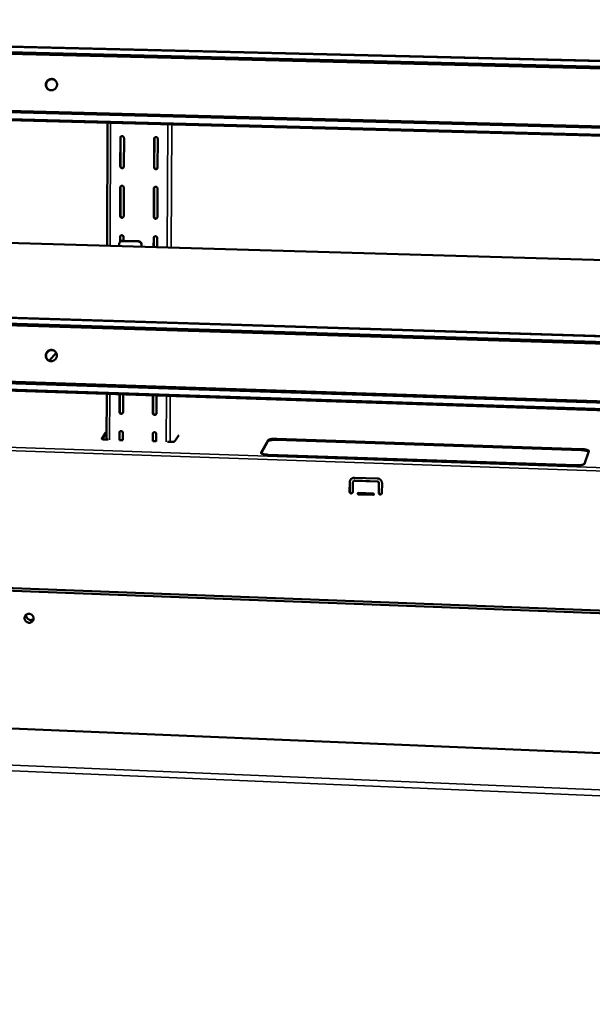
# Model space of a CAD drawing. Units: millimetres. Extents: x 65 to 5840, y 100 to 4100.
# Drawn here: x 5428 to 5621, y 3451 to 3783 of the extents above; entities that cross this region are included whole.
import ezdxf

# ---------------------------------------------------------------- set-up
doc = ezdxf.new("R2010")
doc.units = ezdxf.units.MM
doc.header["$LTSCALE"] = 20
doc.layers.add('Visible (ISO)', color=7, linetype='Continuous', lineweight=50)
doc.layers.add('Visible Narrow (ISO)', color=7, linetype='Continuous', lineweight=35)

msp = doc.modelspace()

# ---------------------------------------------------------------- linework, layer by layer
at = {"layer": 'Visible (ISO)'}
for p, q in [((5131.86, 3781.31), (5749.78, 3766.21)), ((5749.7, 3764.2), (5133.84, 3779.34)), ((5749.68, 3763.61), (5133.95, 3778.77)), ((5133.02, 3759.93), (5748.89, 3743.89)), ((5748.77, 3740.67), (5130.75, 3756.91)), ((5132.86, 3759.49), (5748.88, 3743.43)), ((5457.46, 3706.89), (5457.58, 3748.32)), ((5461.91, 3733.64), (5461.95, 3743.25)), ((5462.04, 3743.36), (5462.01, 3733.76)), ((5462.13, 3743.68), (5462.04, 3743.36)), ((5463.17, 3743.21), (5463.13, 3733.61)), ((5473.44, 3743.06), (5473.39, 3733.45)), ((5473.53, 3743.37), (5473.44, 3743.06)), ((5473.3, 3733.33), (5473.35, 3742.94)), ((5474.57, 3742.91), (5474.52, 3733.3)), ((5461.86, 3716.92), (5461.89, 3726.49)), ((5461.98, 3726.6), (5461.95, 3717.04)), ((5462.07, 3726.91), (5461.98, 3726.6)), ((5463.11, 3726.45), (5463.07, 3716.88)), ((5473.44, 3726.58), (5473.36, 3726.29)), ((5473.22, 3716.59), (5473.27, 3726.17)), ((5473.36, 3726.29), (5473.31, 3716.72)), ((5474.49, 3726.13), (5474.44, 3716.56)), ((5184.16, 3714.9), (5747.09, 3698.39)), ((5461.83, 3708.11), (5461.83, 3709.79)), ((5461.93, 3709.92), (5461.92, 3708.21)), ((5462, 3710.21), (5461.93, 3709.92)), ((5463.05, 3709.76), (5463.04, 3708.51)), ((5473.35, 3709.87), (5473.28, 3709.59)), ((5461.51, 3707.36), (5461.5, 3706.77)), ((5461.79, 3708.08), (5461.89, 3708.18)), ((5467.95, 3708.26), (5462.61, 3708.42)), ((5468.04, 3708.36), (5462.7, 3708.52)), ((5469.03, 3707.14), (5469.03, 3706.55)), ((5469.12, 3706.54), (5469.12, 3707.24)), ((5473.17, 3706.43), (5473.19, 3709.46)), ((5473.28, 3709.59), (5473.26, 3706.42)), ((5474.39, 3706.45), (5474.35, 3706.39)), ((5474.41, 3709.43), (5474.39, 3706.39)), ((5135.13, 3691.66), (5746.07, 3672.6)), ((5745.99, 3670.49), (5137.08, 3689.59)), ((5745.97, 3669.93), (5137.19, 3689.04)), ((5136.11, 3669.93), (5745.18, 3649.93)), ((5136.27, 3670.38), (5745.2, 3650.41)), ((5437.9, 3668), (5440.29, 3670.67)), ((5745.07, 3647.33), (5134, 3667.51)), ((5457.27, 3641.39), (5457.32, 3656.83)), ((5461.63, 3650.71), (5461.65, 3656.69)), ((5461.75, 3656.69), (5461.73, 3650.84)), ((5462.86, 3656.65), (5462.84, 3650.67)), ((5472.91, 3650.33), (5472.94, 3656.32)), ((5473.02, 3656.31), (5473, 3650.47)), ((5474.15, 3656.28), (5474.12, 3650.29)), ((5457.08, 3643.78), (5455.68, 3641.69)), ((5455.82, 3641.53), (5457.08, 3643.41)), ((5461.6, 3641.22), (5461.61, 3643.69)), ((5461.7, 3643.83), (5461.69, 3641.24)), ((5461.76, 3644.08), (5461.7, 3643.83)), ((5462.81, 3643.65), (5462.81, 3641.18)), ((5472.86, 3640.84), (5472.87, 3643.31)), ((5472.96, 3643.45), (5472.95, 3640.86)), ((5473.01, 3643.69), (5472.96, 3643.45)), ((5474.08, 3643.27), (5474.07, 3640.8)), ((5457.82, 3641.38), (5456.6, 3641.42)), ((5462.81, 3641.2), (5461.62, 3641.25)), ((5474.07, 3640.82), (5472.88, 3640.86)), ((5479.12, 3640.65), (5477.89, 3640.69)), ((5481.64, 3642.94), (5480.34, 3640.85)), ((5509.45, 3637), (5511.8, 3641.2)), ((5511.79, 3640.83), (5509.52, 3636.76)), ((5514.81, 3641.69), (5617.58, 3638.2)), ((5617.57, 3637.83), (5514.81, 3641.32)), ((5620.11, 3637.51), (5618.65, 3633.24)), ((5615.69, 3632.73), (5511.83, 3636.3)), ((5539.35, 3623.79), (5539.39, 3627)), ((5539.43, 3627.08), (5539.39, 3623.88)), ((5540.48, 3626.96), (5540.44, 3623.75)), ((5540.53, 3627.18), (5540.58, 3627.26)), ((5548.68, 3627.21), (5541.04, 3627.47)), ((5541.05, 3628.54), (5548.7, 3628.27)), ((5541.08, 3627.56), (5548.72, 3627.29)), ((5549.18, 3623.45), (5549.22, 3626.65)), ((5549.26, 3626.74), (5549.22, 3623.53)), ((5542.35, 3623.42), (5547.26, 3623.25)), ((5550.31, 3626.61), (5550.27, 3623.41)), ((5547.25, 3622.71), (5542.34, 3622.88)), ((5542.38, 3622.97), (5547.29, 3622.8)), ((5747.28, 3578.1), (5109.16, 3602.36)), ((5110.23, 3603.22), (5747.35, 3579.04)), ((5726.58, 3531.32), (5127.84, 3556.15))]:
    msp.add_line(p, q, dxfattribs=at)
at = {"layer": 'Visible (ISO)', "flags": 128}
for points in [[(5776.02, 3954.23, 0.000006), (5775.42, 3939.53, 0.000012)], [(5436.76, 3761.29, -0.042753), (5436.81, 3761.69, -0.064304), (5436.9, 3761.94, -0.021388), (5437.13, 3762.33, -0.042658), (5437.26, 3762.51, -0.04284), (5437.51, 3762.74, -0.042757), (5437.79, 3762.93, -0.043416), (5438.09, 3763.06, -0.043272), (5438.42, 3763.14, -0.044116), (5438.75, 3763.16, -0.043979), (5439.08, 3763.12, -0.044615), (5439.4, 3763.03, -0.044546), (5439.69, 3762.88, -0.044661), (5439.96, 3762.68, -0.044689), (5440.18, 3762.44, -0.044228), (5440.36, 3762.16, -0.044339), (5440.48, 3761.85, -0.043534), (5440.56, 3761.52, -0.043678), (5440.57, 3761.19, -0.042916), (5440.52, 3760.86, -0.043025), (5440.42, 3760.54, -0.042651), (5440.27, 3760.24, -0.042671), (5440.07, 3759.97, -0.042848), (5439.82, 3759.74, -0.04277), (5439.54, 3759.55, -0.043419), (5439.23, 3759.42, -0.043282), (5438.91, 3759.34, -0.044115), (5438.58, 3759.32, -0.043986), (5438.25, 3759.36, -0.044609), (5437.93, 3759.45, -0.044548), (5437.64, 3759.6, -0.044651), (5437.37, 3759.8, -0.044686), (5437.15, 3760.04, -0.044215), (5437.03, 3760.23, -0.022376), (5436.84, 3760.63, -0.065516), (5436.78, 3760.89, -0.044085), (5436.76, 3761.29)], [(5440, 3762.63, 0.04345), (5439.69, 3762.85, 0.065256), (5439.45, 3762.95, 0.021851), (5439.03, 3763.05, 0.043432), (5438.81, 3763.06, 0.042657), (5438.48, 3763.04, 0.042806), (5438.17, 3762.95, 0.042046), (5437.87, 3762.82, 0.042165), (5437.6, 3762.63, 0.041749), (5437.36, 3762.41, 0.041782), (5437.16, 3762.14, 0.041883), (5437.01, 3761.85, 0.041816), (5436.91, 3761.54, 0.042391), (5436.87, 3761.21, 0.042255), (5436.88, 3760.88, 0.043062), (5436.92, 3760.67, 0.021612), (5437.06, 3760.26, 0.064947), (5437.19, 3760.03, 0.043127), (5437.44, 3759.74)], [(5461.95, 3743.25, -0.067042), (5461.97, 3743.43, -0.089397), (5462.03, 3743.55, -0.044406), (5462.15, 3743.69, -0.067202), (5462.25, 3743.77, -0.06631), (5462.4, 3743.82, -0.066199), (5462.56, 3743.84, -0.064647), (5462.72, 3743.81, -0.064574), (5462.86, 3743.75, -0.063912), (5462.96, 3743.67, -0.042099), (5463.09, 3743.52, -0.086664), (5463.14, 3743.4, -0.064136), (5463.17, 3743.21)], [(5473.35, 3742.94, -0.066969), (5473.37, 3743.12, -0.089352), (5473.43, 3743.25, -0.044355), (5473.56, 3743.39, -0.067099), (5473.66, 3743.46, -0.066204), (5473.81, 3743.52, -0.066099), (5473.96, 3743.54, -0.064641), (5474.12, 3743.51, -0.064574), (5474.27, 3743.45, -0.064007), (5474.37, 3743.37, -0.042184), (5474.49, 3743.22, -0.086781), (5474.55, 3743.09, -0.064235), (5474.57, 3742.91)], [(5463.13, 3733.61, -0.067111), (5463.11, 3733.43, -0.089497), (5463.05, 3733.31, -0.044462), (5462.93, 3733.16, -0.067251), (5462.83, 3733.09, -0.06625), (5462.68, 3733.03, -0.066141), (5462.52, 3733.02, -0.064536), (5462.36, 3733.04, -0.064468), (5462.22, 3733.11, -0.06385), (5462.12, 3733.19, -0.042075), (5461.99, 3733.33, -0.086664), (5461.94, 3733.46, -0.064103), (5461.91, 3733.64)], [(5462.01, 3733.76, 0.072006), (5462.04, 3733.56, 0.093889), (5462.11, 3733.42, 0.050671), (5462.26, 3733.27, 0.071833), (5462.38, 3733.19, 0.07292), (5462.53, 3733.15, 0.052181), (5462.73, 3733.14, 0.096142), (5462.88, 3733.18, 0.073631), (5463.05, 3733.3)], [(5474.52, 3733.3, -0.067038), (5474.5, 3733.12, -0.089452), (5474.44, 3732.99, -0.04441), (5474.32, 3732.85, -0.067149), (5474.22, 3732.78, -0.066145), (5474.07, 3732.72, -0.066042), (5473.91, 3732.7, -0.06453), (5473.75, 3732.73, -0.064468), (5473.61, 3732.79, -0.063945), (5473.51, 3732.87, -0.04216), (5473.38, 3733.02, -0.086781), (5473.33, 3733.15, -0.064202), (5473.3, 3733.33)], [(5473.39, 3733.45, 0.072722), (5473.42, 3733.24, 0.09456), (5473.5, 3733.1, 0.051445), (5473.64, 3732.95, 0.072539), (5473.77, 3732.87, 0.073544), (5473.92, 3732.83, 0.052849), (5474.13, 3732.83, 0.096651), (5474.28, 3732.88, 0.074236), (5474.44, 3733)], [(5461.89, 3726.49, -0.067157), (5461.91, 3726.66, -0.089561), (5461.97, 3726.79, -0.044511), (5462.1, 3726.93, -0.067285), (5462.2, 3727, -0.066228), (5462.34, 3727.06, -0.066108), (5462.5, 3727.08, -0.064477), (5462.66, 3727.05, -0.064406), (5462.81, 3726.99, -0.063822), (5462.91, 3726.91, -0.042077), (5463.03, 3726.76, -0.086677), (5463.08, 3726.63, -0.064093), (5463.11, 3726.45)], [(5473.27, 3726.17, -0.067084), (5473.29, 3726.35, -0.089517), (5473.35, 3726.47, -0.04446), (5473.48, 3726.61, -0.067182), (5473.58, 3726.69, -0.066123), (5473.72, 3726.74, -0.066008), (5473.88, 3726.76, -0.064471), (5474.04, 3726.73, -0.064406), (5474.19, 3726.67, -0.063917), (5474.29, 3726.59, -0.042162), (5474.41, 3726.44, -0.086793), (5474.47, 3726.32, -0.064192), (5474.49, 3726.13)], [(5463.07, 3716.88, -0.067226), (5463.05, 3716.71, -0.089661), (5462.99, 3716.58, -0.044567), (5462.87, 3716.44, -0.067334), (5462.77, 3716.37, -0.066168), (5462.62, 3716.31, -0.066051), (5462.46, 3716.3, -0.064366), (5462.31, 3716.32, -0.0643), (5462.16, 3716.39, -0.06376), (5462.06, 3716.47, -0.042053), (5461.94, 3716.61, -0.086677), (5461.88, 3716.74, -0.06406), (5461.86, 3716.92)], [(5461.95, 3717.04, 0.072445), (5461.98, 3716.84, 0.094331), (5462.05, 3716.7, 0.051204), (5462.2, 3716.55, 0.072218), (5462.33, 3716.47, 0.073292), (5462.47, 3716.43, 0.052705), (5462.68, 3716.43, 0.096566), (5462.83, 3716.47, 0.074061), (5462.99, 3716.59)], [(5474.44, 3716.56, -0.067153), (5474.42, 3716.38, -0.089616), (5474.36, 3716.26, -0.044516), (5474.24, 3716.12, -0.067231), (5474.13, 3716.04, -0.066063), (5473.99, 3715.99, -0.065951), (5473.83, 3715.97, -0.06436), (5473.67, 3716, -0.0643), (5473.53, 3716.06, -0.063855), (5473.43, 3716.14, -0.042138), (5473.3, 3716.29, -0.086793), (5473.25, 3716.41, -0.064159), (5473.22, 3716.59)], [(5473.31, 3716.72, 0.073151), (5473.34, 3716.51, 0.094992), (5473.42, 3716.37, 0.05197), (5473.57, 3716.22, 0.072913), (5473.7, 3716.14, 0.073905), (5473.84, 3716.1, 0.053367), (5474.05, 3716.1, 0.097067), (5474.2, 3716.15, 0.074657), (5474.37, 3716.27)], [(5461.83, 3709.79, -0.067272), (5461.86, 3709.97, -0.089726), (5461.92, 3710.09, -0.044617), (5462.04, 3710.23, -0.067367), (5462.14, 3710.31, -0.066146), (5462.29, 3710.36, -0.066017), (5462.44, 3710.38, -0.064307), (5462.6, 3710.35, -0.064239), (5462.75, 3710.29, -0.063733), (5462.85, 3710.21, -0.042056), (5462.97, 3710.06, -0.086689), (5463.03, 3709.94, -0.064049), (5463.05, 3709.76)], [(5473.19, 3709.46, -0.067198), (5473.21, 3709.64, -0.089681), (5473.27, 3709.76, -0.044565), (5473.4, 3709.9, -0.067264), (5473.5, 3709.98, -0.066041), (5473.64, 3710.03, -0.065918), (5473.8, 3710.05, -0.064301), (5473.96, 3710.02, -0.064239), (5474.1, 3709.96, -0.063827), (5474.2, 3709.88, -0.042141), (5474.33, 3709.73, -0.086806), (5474.38, 3709.61, -0.064148), (5474.41, 3709.43)], [(5461.51, 3707.36, -0.049975), (5461.54, 3707.61, -0.072111), (5461.6, 3707.77, -0.027603), (5461.74, 3708.01, -0.050132), (5461.83, 3708.12, -0.050136), (5461.95, 3708.21, -0.0276), (5462.19, 3708.35, -0.072114), (5462.36, 3708.4, -0.049978), (5462.61, 3708.42)], [(5462.7, 3708.52, 0.053537), (5462.48, 3708.5, 0.053537), (5462.26, 3708.44, 0.053222), (5462.06, 3708.33, 0.053222), (5461.89, 3708.18)], [(5467.95, 3708.26, -0.048302), (5468.2, 3708.23, -0.070594), (5468.37, 3708.17, -0.026317), (5468.6, 3708.02, -0.048163), (5468.72, 3707.92, -0.048183), (5468.81, 3707.8, -0.02634), (5468.95, 3707.56, -0.070634), (5469.01, 3707.39, -0.048327), (5469.03, 3707.14)], [(5469.12, 3707.24, 0.048327), (5469.1, 3707.49, 0.070635), (5469.04, 3707.66, 0.02634), (5468.91, 3707.9, 0.048184), (5468.81, 3708.02, 0.048164), (5468.69, 3708.12, 0.026318), (5468.46, 3708.27, 0.070594), (5468.3, 3708.33, 0.048303), (5468.04, 3708.36)], [(5759.45, 3545.08, 0.000007), (5758.92, 3531.98)], [(5436.73, 3669.83, -0.042951), (5436.78, 3670.23, -0.064471), (5436.87, 3670.48, -0.021533), (5437.09, 3670.86, -0.042893), (5437.22, 3671.04, -0.043155), (5437.47, 3671.27, -0.043075), (5437.74, 3671.45, -0.043641), (5438.05, 3671.58, -0.043529), (5438.37, 3671.65, -0.044143), (5438.7, 3671.67, -0.044052), (5439.02, 3671.63, -0.044424), (5439.34, 3671.54, -0.044392), (5439.63, 3671.39, -0.044342), (5439.89, 3671.19, -0.044383), (5440.11, 3670.95, -0.043937), (5440.29, 3670.67, -0.044032), (5440.41, 3670.37, -0.04341), (5440.48, 3670.04, -0.043514), (5440.5, 3669.71, -0.04301), (5440.45, 3669.38, -0.043073), (5440.35, 3669.06, -0.042914), (5440.2, 3668.77, -0.042906), (5440, 3668.5, -0.043163), (5439.76, 3668.28, -0.043087), (5439.48, 3668.1, -0.043644), (5439.18, 3667.97, -0.043539), (5438.85, 3667.89, -0.044142), (5438.53, 3667.87, -0.044058), (5438.2, 3667.91, -0.044418), (5437.89, 3668.01, -0.044394), (5437.59, 3668.16, -0.044331), (5437.33, 3668.36, -0.04438), (5437.11, 3668.6, -0.043924), (5436.99, 3668.78, -0.022188), (5436.81, 3669.18, -0.065274), (5436.74, 3669.44, -0.043834), (5436.73, 3669.83)], [(5439.67, 3671.36, 0.043352), (5439.32, 3671.52, 0.06511), (5439.07, 3671.58, 0.021786), (5438.64, 3671.6, 0.043326), (5438.42, 3671.58, 0.042723), (5438.11, 3671.5, 0.042835), (5437.81, 3671.36, 0.042297), (5437.54, 3671.18, 0.042375), (5437.31, 3670.95, 0.042137), (5437.12, 3670.69, 0.042145), (5436.97, 3670.4, 0.042308), (5436.87, 3670.09, 0.042244), (5436.83, 3669.76, 0.042737), (5436.85, 3669.44, 0.04263), (5436.92, 3669.12, 0.04324), (5437, 3668.92, 0.02173), (5437.21, 3668.55, 0.065037), (5437.37, 3668.35, 0.043277), (5437.68, 3668.11)], [(5462.84, 3650.67, -0.067683), (5462.82, 3650.49, -0.090317), (5462.76, 3650.37, -0.044987), (5462.64, 3650.23, -0.067657), (5462.54, 3650.16, -0.065837), (5462.39, 3650.1, -0.065687), (5462.23, 3650.09, -0.063694), (5462.08, 3650.12, -0.063638), (5461.93, 3650.18, -0.063406), (5461.83, 3650.26, -0.041968), (5461.71, 3650.41, -0.086726), (5461.66, 3650.53, -0.063887), (5461.63, 3650.71)], [(5461.73, 3650.84, 0.059366), (5461.75, 3650.68, 0.082357), (5461.79, 3650.56, 0.037214), (5461.9, 3650.42, 0.058933), (5461.99, 3650.34, 0.058849), (5462.12, 3650.27, 0.058831), (5462.26, 3650.23, 0.060417), (5462.37, 3650.23, 0.038557), (5462.55, 3650.26, 0.084264), (5462.66, 3650.31, 0.060921), (5462.78, 3650.42)], [(5474.12, 3650.29, -0.067608), (5474.09, 3650.11, -0.090272), (5474.03, 3649.99, -0.044935), (5473.91, 3649.85, -0.067554), (5473.81, 3649.78, -0.065733), (5473.66, 3649.73, -0.065589), (5473.51, 3649.71, -0.063688), (5473.35, 3649.74, -0.063637), (5473.21, 3649.8, -0.0635), (5473.11, 3649.88, -0.042053), (5472.99, 3650.03, -0.086842), (5472.93, 3650.15, -0.063985), (5472.91, 3650.33)], [(5473, 3650.47, 0.059906), (5473.02, 3650.3, 0.082905), (5473.07, 3650.18, 0.037755), (5473.18, 3650.04, 0.059467), (5473.26, 3649.96, 0.059332), (5473.39, 3649.89, 0.059319), (5473.54, 3649.86, 0.060854), (5473.65, 3649.85, 0.039011), (5473.83, 3649.89, 0.08468), (5473.94, 3649.94, 0.06136), (5474.06, 3650.05)], [(5461.61, 3643.69, -0.067728), (5461.63, 3643.87, -0.090382), (5461.69, 3643.99, -0.045036), (5461.81, 3644.13, -0.06769), (5461.91, 3644.2, -0.065815), (5462.06, 3644.25, -0.065654), (5462.21, 3644.27, -0.063635), (5462.37, 3644.24, -0.063578), (5462.52, 3644.18, -0.063379), (5462.61, 3644.1, -0.04197), (5462.74, 3643.95, -0.086738), (5462.79, 3643.83, -0.063876), (5462.81, 3643.65)], [(5472.87, 3643.31, -0.067653), (5472.9, 3643.49, -0.090336), (5472.96, 3643.61, -0.044984), (5473.08, 3643.74, -0.067586), (5473.18, 3643.82, -0.06571), (5473.32, 3643.87, -0.065556), (5473.48, 3643.89, -0.06363), (5473.64, 3643.86, -0.063577), (5473.78, 3643.8, -0.063473), (5473.88, 3643.72, -0.042055), (5474, 3643.57, -0.086855), (5474.06, 3643.45, -0.063974), (5474.08, 3643.27)], [(5455.68, 3641.69, 0.071152), (5455.69, 3641.62, 0.156375), (5455.7, 3641.6, 0.072978), (5455.77, 3641.55, 0.048137), (5455.88, 3641.51, 0.011421), (5455.97, 3641.49, 0.004687), (5456.2, 3641.45, 0.024874), (5456.35, 3641.43, 0.01642), (5456.6, 3641.42)], [(5479.12, 3640.65, 0.012291), (5479.38, 3640.64, 0.020843), (5479.54, 3640.65, 0.002578), (5479.84, 3640.68, 0.009562), (5479.92, 3640.69, 0.024742), (5480.03, 3640.71, 0.015716), (5480.2, 3640.76, 0.065813), (5480.25, 3640.78, 0.029339), (5480.34, 3640.85)], [(5511.79, 3640.83, -0.032191), (5511.91, 3640.93, -0.067982), (5511.97, 3640.97, -0.016281), (5512.19, 3641.07, -0.027514), (5512.32, 3641.11, -0.010359), (5512.61, 3641.18, -0.014838), (5512.81, 3641.22, -0.008094), (5513.15, 3641.26, -0.009918), (5513.42, 3641.29, -0.007106), (5513.5, 3641.3, -0.000909), (5514.1, 3641.33, -0.013859), (5514.35, 3641.33, -0.007516), (5514.81, 3641.32)], [(5514.81, 3641.69, 0.007511), (5514.35, 3641.7, 0.01385), (5514.11, 3641.7, 0.000908), (5513.5, 3641.66, 0.007101), (5513.43, 3641.66, 0.009911), (5513.15, 3641.63, 0.008088), (5512.82, 3641.59, 0.014828), (5512.61, 3641.55, 0.01035), (5512.32, 3641.48, 0.0275), (5512.19, 3641.44, 0.01627), (5511.97, 3641.34, 0.067964), (5511.91, 3641.3, 0.032175), (5511.8, 3641.2)], [(5509.45, 3637, 0.082707), (5509.44, 3636.89, 0.147847), (5509.46, 3636.84, 0.06687), (5509.54, 3636.75, 0.060316), (5509.65, 3636.68, 0.018172), (5509.86, 3636.59, 0.02614), (5510.01, 3636.55, 0.010202), (5510.3, 3636.47, 0.014385), (5510.52, 3636.43, 0.008055), (5510.6, 3636.42, 0.001267), (5511.14, 3636.35, 0.01563), (5511.39, 3636.32, 0.008871), (5511.83, 3636.3)], [(5617.57, 3637.83, -0.00817), (5618.01, 3637.81, -0.014624), (5618.26, 3637.78, -0.001073), (5618.8, 3637.72, -0.007552), (5618.88, 3637.7, -0.012402), (5619.11, 3637.66, -0.00928), (5619.41, 3637.59, -0.02093), (5619.53, 3637.56, -0.008857), (5619.8, 3637.46, -0.049702), (5619.88, 3637.42, -0.023488), (5620.04, 3637.31)], [(5620.11, 3637.51, 0.066717), (5620.1, 3637.62, 0.127856), (5620.07, 3637.67, 0.052801), (5619.97, 3637.75, 0.050469), (5619.84, 3637.82, 0.014981), (5619.61, 3637.91, 0.022706), (5619.45, 3637.96, 0.009554), (5619.15, 3638.03, 0.01306), (5618.92, 3638.07, 0.007732), (5618.84, 3638.08, 0.001144), (5618.28, 3638.15, 0.015012), (5618.03, 3638.18, 0.008424), (5617.58, 3638.2)], [(5615.69, 3632.73, 0.007763), (5616.15, 3632.72, 0.014194), (5616.41, 3632.73, 0.00097), (5617.01, 3632.76, 0.007298), (5617.1, 3632.76, 0.010644), (5617.36, 3632.79, 0.008482), (5617.7, 3632.84, 0.016483), (5617.9, 3632.88, 0.011196), (5618.18, 3632.95, 0.031967), (5618.32, 3633, 0.022299), (5618.51, 3633.09, 0.079888), (5618.56, 3633.13, 0.038289), (5618.65, 3633.24)], [(5539.39, 3627, -0.040517), (5539.42, 3627.3, -0.061676), (5539.48, 3627.49, -0.019334), (5539.63, 3627.79, -0.040599), (5539.72, 3627.93, -0.040136), (5539.89, 3628.11, -0.040274), (5540.08, 3628.27, -0.039378), (5540.22, 3628.35, -0.018379), (5540.54, 3628.48, -0.059838), (5540.74, 3628.53, -0.039278), (5541.05, 3628.54)], [(5539.57, 3627.7, 0.025751), (5539.51, 3627.55, 0.025751), (5539.47, 3627.4, 0.025812), (5539.44, 3627.24, 0.025812), (5539.43, 3627.08)], [(5541.04, 3627.47, 0.066536), (5540.87, 3627.46, 0.088279), (5540.76, 3627.41, 0.043835), (5540.65, 3627.32, 0.044756), (5540.56, 3627.22, 0.090196), (5540.51, 3627.12, 0.067297), (5540.48, 3626.96)], [(5540.58, 3627.26, -0.071615), (5540.66, 3627.39, -0.071615), (5540.78, 3627.48, -0.072796), (5540.92, 3627.54, -0.072796), (5541.08, 3627.56)], [(5549.22, 3626.65, 0.064596), (5549.2, 3626.81, 0.087646), (5549.15, 3626.92, 0.042606), (5549.06, 3627.03, 0.041731), (5548.95, 3627.12, 0.085785), (5548.84, 3627.18, 0.06387), (5548.68, 3627.21)], [(5548.7, 3628.27, -0.038115), (5549.01, 3628.24, -0.058752), (5549.2, 3628.18, -0.017553), (5549.52, 3628.02, -0.038041), (5549.66, 3627.93, -0.038499), (5549.85, 3627.76, -0.038351), (5550.01, 3627.57, -0.039222), (5550.1, 3627.43, -0.018476), (5550.24, 3627.11, -0.060576), (5550.29, 3626.92, -0.039321), (5550.31, 3626.61)], [(5548.72, 3627.29, -0.063871), (5548.88, 3627.26, -0.085786), (5548.99, 3627.21, -0.041732), (5549.1, 3627.12, -0.042606), (5549.19, 3627.01, -0.087646), (5549.24, 3626.9, -0.064596), (5549.26, 3626.74)], [(5540.44, 3623.75, -0.08043), (5540.41, 3623.57, -0.102439), (5540.33, 3623.44, -0.059214), (5540.19, 3623.32, -0.079513), (5540.06, 3623.26, -0.077103), (5539.89, 3623.24, -0.07662), (5539.72, 3623.27, -0.076242), (5539.59, 3623.34, -0.056458), (5539.45, 3623.47, -0.098859), (5539.38, 3623.6, -0.07697), (5539.35, 3623.79)], [(5539.39, 3623.88, 0.064667), (5539.41, 3623.72, 0.087707), (5539.46, 3623.61, 0.0427), (5539.57, 3623.48, 0.064082), (5539.66, 3623.41, 0.063563), (5539.79, 3623.35, 0.063586), (5539.93, 3623.32, 0.065067), (5540.05, 3623.34, 0.043591), (5540.21, 3623.39, 0.088922), (5540.31, 3623.45, 0.065705), (5540.41, 3623.58)], [(5542.34, 3622.88, -0.097326), (5542.23, 3622.91, -0.11407), (5542.15, 3622.97, -0.079044), (5542.09, 3623.07, -0.099674), (5542.07, 3623.16, -0.101315), (5542.09, 3623.25, -0.082146), (5542.15, 3623.35, -0.118825), (5542.23, 3623.4, -0.101315), (5542.35, 3623.42)], [(5542.12, 3623.31, 0.075086), (5542.11, 3623.22, 0.097603), (5542.13, 3623.15, 0.054037), (5542.17, 3623.08, 0.052544), (5542.23, 3623.02, 0.094797), (5542.29, 3622.99, 0.073916), (5542.38, 3622.97)], [(5550.27, 3623.41, -0.080333), (5550.24, 3623.22, -0.102364), (5550.16, 3623.1, -0.059148), (5550.01, 3622.97, -0.079395), (5549.88, 3622.91, -0.077029), (5549.71, 3622.89, -0.076574), (5549.55, 3622.92, -0.076304), (5549.42, 3622.99, -0.05654), (5549.28, 3623.13, -0.098978), (5549.2, 3623.26, -0.077061), (5549.18, 3623.45)], [(5549.22, 3623.53, 0.065161), (5549.24, 3623.37, 0.088197), (5549.29, 3623.26, 0.043213), (5549.4, 3623.13, 0.064563), (5549.49, 3623.06, 0.063984), (5549.62, 3623, 0.064007), (5549.76, 3622.98, 0.065449), (5549.88, 3622.99, 0.044015), (5550.04, 3623.05, 0.089287), (5550.14, 3623.11, 0.066096), (5550.24, 3623.24)], [(5547.26, 3623.25, -0.0974), (5547.37, 3623.22, -0.114141), (5547.45, 3623.16, -0.079092), (5547.51, 3623.06, -0.099741), (5547.53, 3622.97, -0.101325), (5547.51, 3622.88, -0.082105), (5547.45, 3622.78, -0.118751), (5547.37, 3622.73, -0.101269), (5547.25, 3622.71)], [(5547.29, 3622.8, 0.061778), (5547.36, 3622.8, 0.061778), (5547.42, 3622.82, 0.060867), (5547.48, 3622.86, 0.060867), (5547.52, 3622.91)], [(5432.66, 3581.02, -0.051296), (5432.63, 3580.68, -0.073691), (5432.54, 3580.45, -0.028666), (5432.35, 3580.13, -0.051504), (5432.21, 3579.98, -0.050536), (5431.98, 3579.8, -0.050719), (5431.71, 3579.67, -0.048764), (5431.42, 3579.59, -0.049027), (5431.13, 3579.58, -0.047274), (5430.83, 3579.62, -0.047459), (5430.54, 3579.71, -0.046863), (5430.27, 3579.86, -0.046842), (5430.04, 3580.06, -0.047701), (5429.85, 3580.29, -0.047489), (5429.71, 3580.56, -0.049368), (5429.62, 3580.84, -0.04911), (5429.59, 3581.14, -0.050965), (5429.62, 3581.43, -0.050809), (5429.71, 3581.71, -0.051489), (5429.85, 3581.97, -0.051498), (5430.04, 3582.19, -0.050555), (5430.27, 3582.37, -0.050724), (5430.54, 3582.49, -0.048787), (5430.83, 3582.57, -0.04904), (5431.13, 3582.59, -0.047298), (5431.43, 3582.55, -0.047478), (5431.71, 3582.45, -0.046884), (5431.98, 3582.3, -0.046864), (5432.21, 3582.1, -0.047719), (5432.35, 3581.94, -0.026188), (5432.54, 3581.6, -0.070752), (5432.62, 3581.38, -0.04806), (5432.66, 3581.02)], [(5430.2, 3582.32, 0.049689), (5430.17, 3581.96, 0.072664), (5430.21, 3581.72, 0.027625), (5430.35, 3581.36, 0.049326), (5430.46, 3581.17, 0.0479), (5430.66, 3580.93, 0.048009), (5430.91, 3580.74, 0.04801), (5431.18, 3580.6, 0.047901), (5431.48, 3580.51, 0.049328), (5431.7, 3580.49, 0.027627), (5432.09, 3580.52, 0.072666), (5432.32, 3580.58, 0.049691), (5432.64, 3580.76)]]:
    msp.add_lwpolyline(points, format="xyb", dxfattribs=at)
at = {"layer": 'Visible Narrow (ISO)'}
for p, q in [((5749.77, 3765.93), (5131.64, 3781.05)), ((5130.47, 3757.42), (5748.79, 3741.19)), ((5458.61, 3748.29), (5458.49, 3706.86)), ((5477.96, 3747.79), (5477.73, 3706.29)), ((5479.32, 3747.75), (5479.09, 3706.25)), ((5461.95, 3743.25), (5462.04, 3743.36)), ((5473.35, 3742.94), (5473.44, 3743.06)), ((5461.91, 3733.64), (5462.01, 3733.76)), ((5473.3, 3733.33), (5473.39, 3733.45)), ((5461.89, 3726.49), (5461.98, 3726.6)), ((5473.27, 3726.17), (5473.36, 3726.29)), ((5461.86, 3716.92), (5461.95, 3717.04)), ((5473.22, 3716.59), (5473.31, 3716.72)), ((5461.83, 3709.79), (5461.93, 3709.92)), ((5462.61, 3708.42), (5462.7, 3708.52)), ((5468.04, 3708.36), (5467.95, 3708.26)), ((5469.03, 3707.14), (5469.12, 3707.24)), ((5473.19, 3709.46), (5473.28, 3709.59)), ((5746.06, 3672.29), (5134.9, 3691.37)), ((5133.75, 3667.97), (5745.09, 3647.8)), ((5458.34, 3656.8), (5458.29, 3641.34)), ((5477.47, 3656.17), (5477.38, 3640.68)), ((5478.81, 3656.12), (5478.73, 3640.66)), ((5461.63, 3650.71), (5461.73, 3650.84)), ((5472.91, 3650.33), (5473, 3650.47)), ((5185.91, 3646.98), (5744.3, 3627.74)), ((5744.25, 3626.61), (5185.7, 3645.89)), ((5461.61, 3643.69), (5461.7, 3643.83)), ((5472.87, 3643.31), (5472.96, 3643.45)), ((5455.68, 3641.62), (5455.68, 3641.69)), ((5511.8, 3641.2), (5511.79, 3640.83)), ((5514.81, 3641.32), (5514.81, 3641.69)), ((5509.45, 3636.85), (5509.45, 3637)), ((5617.58, 3638.2), (5617.57, 3637.83)), ((5539.39, 3627), (5539.43, 3627.08)), ((5541.04, 3627.47), (5541.08, 3627.56)), ((5548.68, 3627.21), (5548.72, 3627.29)), ((5549.22, 3626.65), (5549.26, 3626.74)), ((5539.35, 3623.79), (5539.39, 3623.88)), ((5549.18, 3623.45), (5549.22, 3623.53)), ((5542.34, 3622.88), (5542.38, 3622.97)), ((5547.25, 3622.71), (5547.29, 3622.8)), ((5726.57, 3531.26), (5127.72, 3556.1)), ((5779.06, 3514.53), (4992.67, 3547.97)), ((4993.12, 3549.84), (5779.14, 3516.53))]:
    msp.add_line(p, q, dxfattribs=at)

doc.saveas('drawing.dxf')
